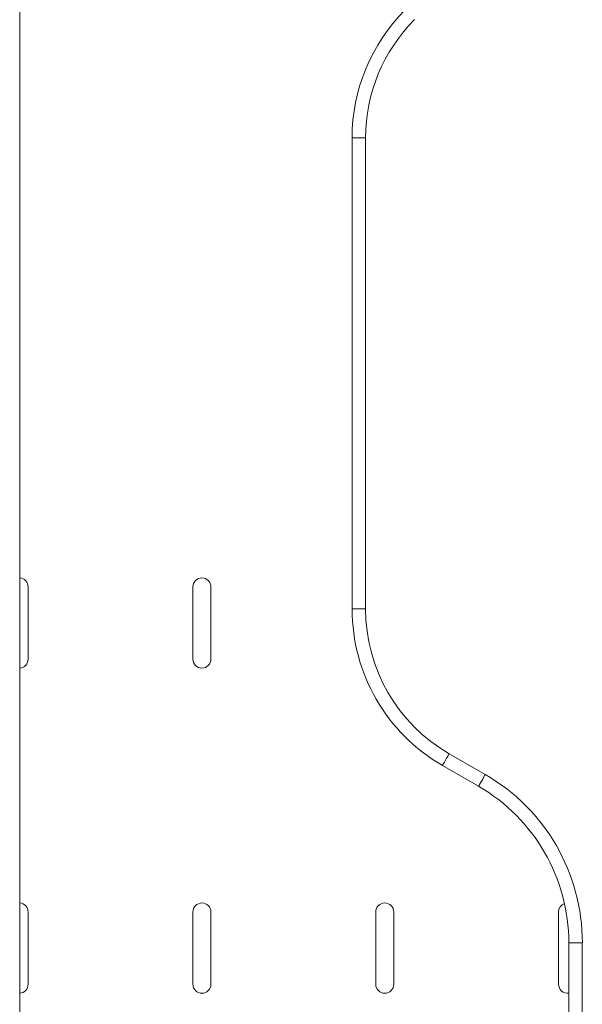
# Model space of a CAD drawing. Extents: x 1716 to 2014, y -969 to -685.
# Drawn here: x 1830 to 1838, y -852 to -838 of the extents above; entities that cross this region are included whole.
import ezdxf

# ---------------------------------------------------------------- set-up
doc = ezdxf.new("R2010")
doc.units = 0
doc.header["$LTSCALE"] = 0.125
doc.header["$MEASUREMENT"] = 0
doc.layers.add('CONTOUR', color=7, linetype='CONTINUOUS')

msp = doc.modelspace()

# ---------------------------------------------------------------- linework, layer by layer
at = {"layer": 'CONTOUR', "linetype": 'Continuous', "lineweight": 15}
for p, q in [((1830.405, -871.518), (1830.405, -835.018)), ((1835.007, -839.803), (1835.194, -839.803)), ((1835.007, -846.324), (1835.007, -839.803)), ((1835.194, -839.803), (1835.194, -846.324)), ((1830.522, -847.018), (1830.522, -846.018)), ((1832.803, -846.018), (1832.803, -847.018)), ((1833.053, -847.018), (1833.053, -846.018)), ((1835.007, -846.324), (1835.194, -846.324)), ((1836.351, -848.327), (1836.851, -848.616)), ((1836.757, -848.778), (1836.257, -848.489)), ((1830.522, -851.518), (1830.522, -850.518)), ((1832.803, -850.518), (1832.803, -851.518)), ((1833.053, -851.518), (1833.053, -850.518)), ((1835.334, -850.518), (1835.334, -851.518)), ((1835.584, -851.518), (1835.584, -850.518)), ((1837.865, -850.518), (1837.865, -851.518)), ((1838.007, -850.943), (1838.194, -850.943)), ((1838.007, -855.592), (1838.007, -850.943)), ((1838.194, -850.943), (1838.194, -855.592))]:
    msp.add_line(p, q, dxfattribs=at)
at = {"layer": 'CONTOUR', "linetype": 'Continuous', "lineweight": 15, "flags": 128}
for points in [[(1836.257, -848.489), (1836.259, -848.486), (1836.264, -848.477), (1836.273, -848.462), (1836.284, -848.442), (1836.298, -848.417), (1836.315, -848.389), (1836.332, -848.359), (1836.351, -848.327)], [(1836.757, -848.778), (1836.759, -848.775), (1836.764, -848.766), (1836.773, -848.751), (1836.784, -848.731), (1836.798, -848.706), (1836.815, -848.678), (1836.832, -848.647), (1836.851, -848.616)]]:
    msp.add_lwpolyline(points, dxfattribs=at)
at = {"layer": 'CONTOUR', "linetype": 'Continuous', "lineweight": 15}
for centre, radius, start, end in [((1837.507, -839.803), 2.5, 135, 180), ((1837.507, -839.803), 2.313, 135, 180), ((1830.397, -846.018), 0.125, 0, 86.3365), ((1832.928, -846.018), 0.125, 0, 180), ((1837.507, -846.324), 2.5, 180, 240), ((1837.507, -846.324), 2.313, 180, 240), ((1830.397, -847.018), 0.125, 273.6635, 0), ((1832.928, -847.018), 0.125, 180, 0), ((1835.507, -850.943), 2.688, 0, 60), ((1835.507, -850.943), 2.5, 0, 60), ((1830.397, -850.518), 0.125, 0, 86.3365), ((1832.928, -850.518), 0.125, 0, 180), ((1835.459, -850.518), 0.125, 0, 180), ((1837.99, -850.518), 0.125, 110.2556, 180), ((1830.397, -851.518), 0.125, 273.6635, 0), ((1832.928, -851.518), 0.125, 180, 0), ((1835.459, -851.518), 0.125, 180, 0), ((1837.99, -851.518), 0.125, 180, 277.5105)]:
    msp.add_arc(centre, radius, start, end, dxfattribs=at)

doc.saveas('drawing.dxf')
